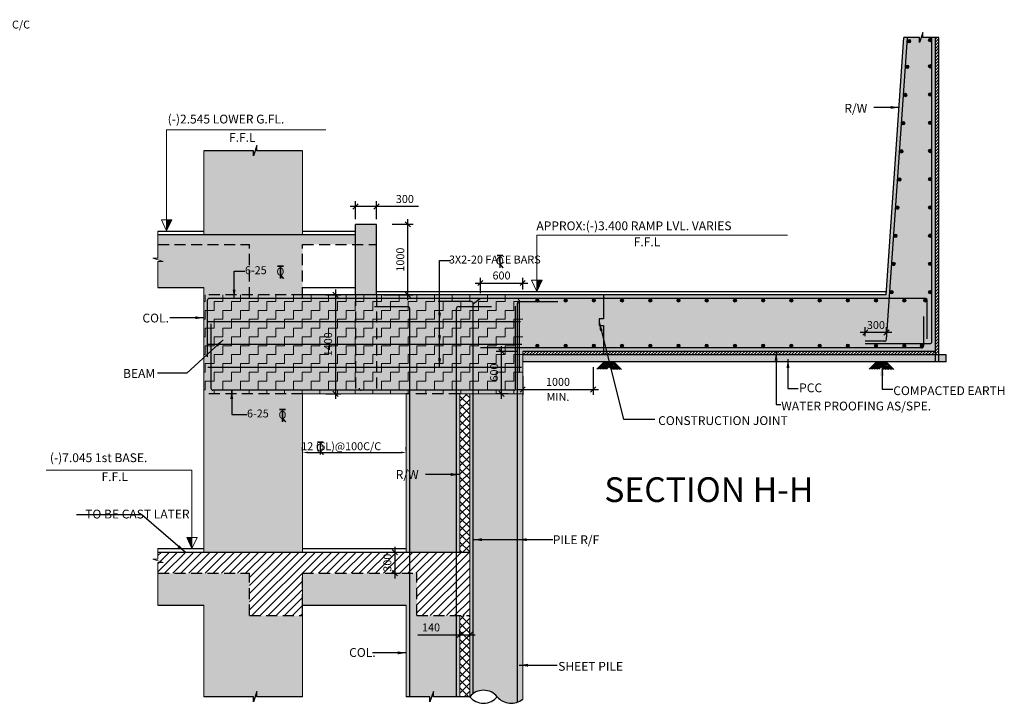
# Model space of a CAD drawing. Units: inches. Extents: x 255902 to 3500558, y -743430 to -258378.
# Drawn here: x 3394438 to 3422350, y -329268 to -309893 of the extents above; entities that cross this region are included whole.
import ezdxf

# ---------------------------------------------------------------- set-up
doc = ezdxf.new("R2010")
doc.units = ezdxf.units.IN
doc.header["$LTSCALE"] = 2500
doc.header["$MEASUREMENT"] = 0
doc.header["$PDMODE"] = 2
doc.header["$PDSIZE"] = -50
doc.linetypes.add('HIDDEN', pattern=[0.375, 0.25, -0.125])
doc.layers.get('Defpoints').update_dxf_attribs({"color": 164})
for name, color, linetype in [('BEAM', 4, 'Continuous'), ('BEAM HATCH', 252, 'Continuous'), ('COLHATCH', 33, 'Continuous'), ('FFL', 70, 'Continuous'), ('FOUNDATION', 1, 'Continuous'), ('HATCH ST', 3, 'Continuous'), ('HATCH1', 8, 'Continuous'), ('LEADER', 3, 'Continuous'), ('Reinf', 1, 'Continuous'), ('TEXT1', 1, 'Continuous')]:
    doc.layers.add(name, color=color, linetype=linetype)
for name, color, linetype, lineweight in [('DONET', 6, 'Continuous', 0), ('footing dim', 3, 'Continuous', 15), ('HACH', 6, 'Continuous', 13), ('HATCH', 254, 'Continuous', 13), ('RCC', 4, 'Continuous', 13), ('SEC-LINE', 1, 'Continuous', 15), ('text', 2, 'Continuous', 18)]:
    doc.layers.add(name, color=color, linetype=linetype, lineweight=lineweight)
doc.styles.add('200', font='romand.shx', dxfattribs={"height": 225})
doc.styles.add('LOAD', font='romand.shx', dxfattribs={"height": 325})
doc.styles.add('RD', font='romand.shx', dxfattribs={"height": 350})
doc.styles.add('RT', font='romant.shx', dxfattribs={"height": 400})
doc.styles.add('ST', font='romand.shx', dxfattribs={"height": 4})
doc.dimstyles.new('AR', dxfattribs={"dimtxt": 325, "dimasz": 175, "dimexe": 150, "dimexo": 150, "dimgap": 60, "dimtad": 1, "dimdec": 0, "dimzin": 3, "dimdsep": 46, "dimtxsty": 'LOAD', "dimcen": 0.0625, "dimdle": 150, "dimclrd": 3, "dimclre": 3, "dimclrt": 2, "dimadec": 0, "dimazin": 0, "dimtfac": 1, "dimtdec": 0, "dimtofl": 0, "dimtmove": 0, "dimatfit": 3, "dimfxl": 0, "dimtolj": 1, "dimtzin": 0, "dimarcsym": 0})
doc.dimstyles.new('GR1', dxfattribs={"dimtxt": 225, "dimasz": 150, "dimexe": 150, "dimexo": 150, "dimgap": 100, "dimtad": 1, "dimdec": 0, "dimzin": 3, "dimdsep": 46, "dimtxsty": '200', "dimblk1": 'OBLIQUE', "dimblk2": 'OBLIQUE', "dimsah": 1, "dimcen": 0.0625, "dimdle": 150, "dimclrd": 3, "dimclre": 3, "dimclrt": 2, "dimadec": 0, "dimazin": 0, "dimtfac": 1, "dimtdec": 0, "dimtmove": 1, "dimatfit": 3, "dimldrblk": 'OBLIQUE', "dimfxl": 0, "dimtolj": 1, "dimtzin": 0, "dimarcsym": 0})
pattern_1 = [(45, (-129553.37, 1100.99), (-114.904852, 114.904852), []), (135, (-129553.37, 1100.99), (-114.904852, -114.904852), [])]

# ---------------------------------------------------------------- blocks, each defined once
blk = doc.blocks.new('_OBLIQUE')
at = {"color": 0, "linetype": 'ByBlock'}
blk.add_line((-0.5, -0.5), (0.5, 0.5), dxfattribs=at)
blk = doc.blocks.new('*D179')
at = {"layer": 'Defpoints', "color": 0, "linetype": 'ByBlock', "ltscale": 0.1}
for p in [(3404932, -324983), (3404932, -325583), (3405075, -325583)]:
    blk.add_point(p, dxfattribs=at)
at = {"layer": 'footing dim', "color": 3, "linetype": 'ByBlock', "lineweight": -2, "ltscale": 0.1}
for p, q in [((3405075, -324833), (3405075, -325733)), ((3405082, -324983), (3405225, -324983)), ((3405082, -325583), (3405225, -325583))]:
    blk.add_line(p, q, dxfattribs=at)
at = {"layer": 'footing dim', "color": 3, "linetype": 'ByBlock', "lineweight": -2, "ltscale": 0.1, "xscale": 150, "yscale": 150, "zscale": 150}
for p, rotation in [((3405075, -324983), 90), ((3405075, -325583), 270)]:
    blk.add_blockref('_OBLIQUE', p, dxfattribs=dict(at, rotation=rotation))
at = {"layer": 'footing dim', "color": 2, "linetype": 'ByBlock', "ltscale": 0.1, "insert": (3404862, -325283), "char_height": 225, "attachment_point": 5, "rotation": 90, "style": '200'}
blk.add_mtext('\\A1;300', dxfattribs=at)
blk = doc.blocks.new('*D180')
at = {"layer": 'Defpoints', "color": 0, "linetype": 'ByBlock', "ltscale": 0.1}
for p in [(3404844, -315693), (3405439, -315693), (3404603, -317693)]:
    blk.add_point(p, dxfattribs=at)
at = {"layer": 'footing dim', "color": 3, "linetype": 'ByBlock', "lineweight": -2, "ltscale": 0.1}
for p, q in [((3405439, -317843), (3405439, -315543)), ((3404994, -315693), (3405589, -315693)), ((3404753, -317693), (3405589, -317693))]:
    blk.add_line(p, q, dxfattribs=at)
at = {"layer": 'footing dim', "color": 3, "linetype": 'ByBlock', "lineweight": -2, "ltscale": 0.1, "xscale": 150, "yscale": 150, "zscale": 150}
for p, rotation in [((3405439, -315693), 90), ((3405439, -317693), 270)]:
    blk.add_blockref('_OBLIQUE', p, dxfattribs=dict(at, rotation=rotation))
at = {"layer": 'footing dim', "color": 2, "linetype": 'ByBlock', "ltscale": 0.1, "insert": (3405227, -316693), "char_height": 225, "attachment_point": 5, "rotation": 90, "style": '200'}
blk.add_mtext('\\A1;1000', dxfattribs=at)
blk = doc.blocks.new('*D181')
at = {"layer": 'Defpoints', "color": 0, "linetype": 'ByBlock', "ltscale": 0.1}
for p in [(3408697, -319846), (3410697, -319593), (3410697, -320371)]:
    blk.add_point(p, dxfattribs=at)
at = {"layer": 'footing dim', "color": 3, "linetype": 'ByBlock', "lineweight": -2, "ltscale": 0.1}
for p, q in [((3410697, -319743), (3410697, -320521)), ((3408697, -319996), (3408697, -320521)), ((3408547, -320371), (3410847, -320371))]:
    blk.add_line(p, q, dxfattribs=at)
at = {"layer": 'footing dim', "color": 3, "linetype": 'ByBlock', "lineweight": -2, "ltscale": 0.1, "xscale": 150, "yscale": 150, "zscale": 150, "rotation": 180}
blk.add_blockref('_OBLIQUE', (3408697, -320371), dxfattribs=at)
at = {"layer": 'footing dim', "color": 3, "linetype": 'ByBlock', "lineweight": -2, "ltscale": 0.1, "xscale": 150, "yscale": 150, "zscale": 150}
blk.add_blockref('_OBLIQUE', (3410697, -320371), dxfattribs=at)
at = {"layer": 'footing dim', "color": 2, "linetype": 'ByBlock', "ltscale": 0.1, "char_height": 225, "attachment_point": 5, "style": '200'}
for s, insert in [('\\A1;1000', (3409697, -320158)), ('\\A1;MIN.', (3409697, -320583))]:
    blk.add_mtext(s, dxfattribs=dict(at, insert=insert))
blk = doc.blocks.new('*D182')
at = {"layer": 'Defpoints', "color": 0, "linetype": 'ByBlock', "ltscale": 0.1}
for p in [(3407197, -327331), (3406917, -327532), (3407197, -327532)]:
    blk.add_point(p, dxfattribs=at)
at = {"layer": 'footing dim', "color": 3, "linetype": 'ByBlock', "lineweight": -2, "ltscale": 0.1}
for p, q in [((3405726, -327331), (3406917, -327331)), ((3406767, -327331), (3407347, -327331)), ((3406917, -327382), (3406917, -327181)), ((3407197, -327382), (3407197, -327181))]:
    blk.add_line(p, q, dxfattribs=at)
at = {"layer": 'footing dim', "color": 3, "linetype": 'ByBlock', "lineweight": -2, "ltscale": 0.1, "xscale": 150, "yscale": 150, "zscale": 150, "rotation": 180}
blk.add_blockref('_OBLIQUE', (3406917, -327331), dxfattribs=at)
at = {"layer": 'footing dim', "color": 3, "linetype": 'ByBlock', "lineweight": -2, "ltscale": 0.1, "xscale": 150, "yscale": 150, "zscale": 150}
blk.add_blockref('_OBLIQUE', (3407197, -327331), dxfattribs=at)
at = {"layer": 'footing dim', "color": 2, "linetype": 'ByBlock', "ltscale": 0.1, "insert": (3406099, -327118), "char_height": 225, "attachment_point": 5, "style": '200'}
blk.add_mtext('\\A1;140', dxfattribs=at)
blk = doc.blocks.new('*D184')
at = {"layer": 'Defpoints', "color": 0, "linetype": 'ByBlock', "ltscale": 0.1}
for p in [(3403957, -315187), (3403957, -315693), (3404557, -315693)]:
    blk.add_point(p, dxfattribs=at)
at = {"layer": 'footing dim', "color": 3, "linetype": 'ByBlock', "lineweight": -2, "ltscale": 0.1}
for p, q in [((3403957, -315543), (3403957, -315037)), ((3404557, -315543), (3404557, -315037)), ((3404707, -315187), (3403807, -315187)), ((3405746, -315187), (3404557, -315187))]:
    blk.add_line(p, q, dxfattribs=at)
at = {"layer": 'footing dim', "color": 3, "linetype": 'ByBlock', "lineweight": -2, "ltscale": 0.1, "xscale": 150, "yscale": 150, "zscale": 150, "rotation": 180}
blk.add_blockref('_OBLIQUE', (3403957, -315187), dxfattribs=at)
at = {"layer": 'footing dim', "color": 3, "linetype": 'ByBlock', "lineweight": -2, "ltscale": 0.1, "xscale": 150, "yscale": 150, "zscale": 150}
blk.add_blockref('_OBLIQUE', (3404557, -315187), dxfattribs=at)
at = {"layer": 'footing dim', "color": 2, "linetype": 'ByBlock', "ltscale": 0.1, "insert": (3405357, -314975), "char_height": 225, "attachment_point": 5, "style": '200'}
blk.add_mtext('\\A1;300', dxfattribs=at)
blk = doc.blocks.new('*D183')
at = {"layer": 'Defpoints', "color": 0, "linetype": 'ByBlock', "ltscale": 0.1}
for p in [(3402962, -317693), (3402962, -320493), (3403393, -320493)]:
    blk.add_point(p, dxfattribs=at)
at = {"layer": 'footing dim', "color": 3, "linetype": 'ByBlock', "lineweight": -2, "ltscale": 0.1}
for p, q in [((3403393, -317543), (3403393, -320643)), ((3403112, -317693), (3403543, -317693)), ((3403112, -320493), (3403543, -320493))]:
    blk.add_line(p, q, dxfattribs=at)
at = {"layer": 'footing dim', "color": 3, "linetype": 'ByBlock', "lineweight": -2, "ltscale": 0.1, "xscale": 150, "yscale": 150, "zscale": 150}
for p, rotation in [((3403393, -317693), 90), ((3403393, -320493), 270)]:
    blk.add_blockref('_OBLIQUE', p, dxfattribs=dict(at, rotation=rotation))
at = {"layer": 'footing dim', "color": 2, "linetype": 'ByBlock', "ltscale": 0.1, "insert": (3403181, -319093), "char_height": 225, "attachment_point": 5, "rotation": 90, "style": '200'}
blk.add_mtext('\\A1;1400', dxfattribs=at)
blk = doc.blocks.new('*D185')
at = {"layer": 'Defpoints', "color": 0, "linetype": 'ByBlock', "ltscale": 0.1}
for p in [(3408099, -319293), (3408697, -319293), (3408436, -320493)]:
    blk.add_point(p, dxfattribs=at)
at = {"layer": 'footing dim', "color": 3, "linetype": 'ByBlock', "lineweight": -2, "ltscale": 0.1}
for p, q in [((3408547, -319293), (3407949, -319293)), ((3408099, -320643), (3408099, -319143)), ((3408286, -320493), (3407949, -320493))]:
    blk.add_line(p, q, dxfattribs=at)
at = {"layer": 'footing dim', "color": 3, "linetype": 'ByBlock', "lineweight": -2, "ltscale": 0.1, "xscale": 150, "yscale": 150, "zscale": 150}
for p, rotation in [((3408099, -319293), 90), ((3408099, -320493), 270)]:
    blk.add_blockref('_OBLIQUE', p, dxfattribs=dict(at, rotation=rotation))
at = {"layer": 'footing dim', "color": 2, "linetype": 'ByBlock', "ltscale": 0.1, "insert": (3407886, -319893), "char_height": 225, "attachment_point": 5, "rotation": 90, "style": '200'}
blk.add_mtext('\\A1;600', dxfattribs=at)
blk = doc.blocks.new('*D217')
at = {"layer": 'Defpoints', "color": 0, "linetype": 'ByBlock', "ltscale": 0.1}
for p in [(3408697, -317356), (3407497, -317793), (3408697, -317693)]:
    blk.add_point(p, dxfattribs=at)
at = {"layer": 'footing dim', "color": 3, "linetype": 'ByBlock', "lineweight": -2, "ltscale": 0.1}
for p, q in [((3407497, -317643), (3407497, -317206)), ((3408697, -317543), (3408697, -317206)), ((3407347, -317356), (3408847, -317356))]:
    blk.add_line(p, q, dxfattribs=at)
at = {"layer": 'footing dim', "color": 3, "linetype": 'ByBlock', "lineweight": -2, "ltscale": 0.1, "xscale": 150, "yscale": 150, "zscale": 150, "rotation": 180}
blk.add_blockref('_OBLIQUE', (3407497, -317356), dxfattribs=at)
at = {"layer": 'footing dim', "color": 3, "linetype": 'ByBlock', "lineweight": -2, "ltscale": 0.1, "xscale": 150, "yscale": 150, "zscale": 150}
blk.add_blockref('_OBLIQUE', (3408697, -317356), dxfattribs=at)
at = {"layer": 'footing dim', "color": 2, "linetype": 'ByBlock', "ltscale": 0.1, "insert": (3408097, -317143), "char_height": 225, "attachment_point": 5, "style": '200'}
blk.add_mtext('\\A1;600', dxfattribs=at)
blk = doc.blocks.new('M')
h = blk.add_hatch(color=256)
edge = h.paths.add_edge_path()
edge.add_ellipse((0, -33), major_axis=(-33, 0.1), ratio=1, start_angle=180.25, end_angle=360.25)
edge.add_ellipse((0, -33), major_axis=(-33, 0.1), ratio=1, start_angle=0.25, end_angle=180.25)
at = {"color": 1, "ltscale": 1500}
blk.add_ellipse((0, -33), major_axis=(-33, 0.1), ratio=1, start_param=3.145228, end_param=9.428413, dxfattribs=at)
blk = doc.blocks.new('*D223')
at = {"layer": 'Defpoints', "color": 0, "linetype": 'ByBlock', "ltscale": 0.1}
for p in [(3418410, -318759), (3418410, -319008), (3419010, -318953)]:
    blk.add_point(p, dxfattribs=at)
at = {"layer": 'footing dim', "color": 3, "linetype": 'ByBlock', "lineweight": -2, "ltscale": 0.1}
for p, q in [((3418410, -318858), (3418410, -318609)), ((3419010, -318803), (3419010, -318609)), ((3419160, -318759), (3418260, -318759))]:
    blk.add_line(p, q, dxfattribs=at)
at = {"layer": 'footing dim', "color": 3, "linetype": 'ByBlock', "lineweight": -2, "ltscale": 0.1, "xscale": 150, "yscale": 150, "zscale": 150, "rotation": 180}
blk.add_blockref('_OBLIQUE', (3418410, -318759), dxfattribs=at)
at = {"layer": 'footing dim', "color": 3, "linetype": 'ByBlock', "lineweight": -2, "ltscale": 0.1, "xscale": 150, "yscale": 150, "zscale": 150}
blk.add_blockref('_OBLIQUE', (3419010, -318759), dxfattribs=at)
at = {"layer": 'footing dim', "color": 2, "linetype": 'ByBlock', "ltscale": 0.1, "insert": (3418710, -318546), "char_height": 225, "attachment_point": 5, "style": '200'}
blk.add_mtext('\\A1;300', dxfattribs=at)
blk = doc.blocks.new('T')
at = {"layer": 'TEXT1', "color": 4}
for p, q in [((-69, 193), (117, 193)), ((-69, 185), (15, 185)), ((15, 185), (15, -200)), ((23, 185), (23, -200)), ((23, 185), (117, 185)), ((17, -92), (114, -200)), ((23, -86), (125, -200))]:
    blk.add_line(p, q, dxfattribs=at)
at = {"layer": 'TEXT1', "color": 4, "style": 'ST'}
blk.add_text('O', height=243, dxfattribs=at).set_placement((-101, -103))
blk = doc.blocks.new('*D407')
at = {"layer": 'Defpoints', "color": 0, "linetype": 'ByBlock', "ltscale": 0.1}
for p in [(3402457, -322250), (3405397, -322160), (3405397, -322250)]:
    blk.add_point(p, dxfattribs=at)
at = {"layer": 'footing dim', "color": 3, "linetype": 'ByBlock', "lineweight": -2, "ltscale": 0.1}
for p, q in [((3402457, -322100), (3402457, -322010)), ((3405397, -322100), (3405397, -322010)), ((3402607, -322160), (3405247, -322160))]:
    blk.add_line(p, q, dxfattribs=at)
at = {"layer": 'footing dim', "color": 3, "linetype": 'ByBlock', "ltscale": 0.1}
for points in [[(3402607, -322135), (3402607, -322185), (3402457, -322160)], [(3405247, -322135), (3405247, -322185), (3405397, -322160)]]:
    blk.add_solid(points, dxfattribs=at)
at = {"layer": 'footing dim', "color": 2, "linetype": 'ByBlock', "ltscale": 0.1, "insert": (3403927, -321947), "char_height": 225, "attachment_point": 5, "style": '200'}
blk.add_mtext('\\A1;  ', dxfattribs=at)

msp = doc.modelspace()

# ---------------------------------------------------------------- hatches: boundary and pattern name
at = {"layer": 'BEAM HATCH', "linetype": 'Continuous', "ltscale": 0.1}
msp.add_hatch(color=256, dxfattribs=at).paths.add_polyline_path([(3420397.1, -319293.4), (3420397.1, -310400.1), (3420041.2, -310400.1), (3420041.2, -310254.9), (3419944, -310543.6), (3419944, -310400.1), (3419505, -310400.1), (3418997.1, -317693.4), (3410986.9, -317693.4), (3410986.9, -318372.4), (3410865.8, -318372.4), (3410865.8, -318561), (3410986.9, -318561), (3410986.9, -319293.4)])
h = msp.add_hatch(color=256, dxfattribs=at)
h.paths.add_polyline_path([(3404557.2, -317693.4), (3404557.2, -320493.4), (3405396.9, -320493.4), (3406916.8, -320493.4), (3408696.8, -320493.4), (3408696.8, -319293.4), (3410986.9, -319293.4), (3410986.9, -318561), (3410865.8, -318561), (3410865.8, -318372.4), (3410986.9, -318372.4), (3410986.9, -317693.4)])
h.paths.add_polyline_path([(3403957.2, -317693.4), (3402457.1, -317693.4), (3402457.1, -317783.4), (3400957.1, -317783.4), (3400957.1, -317693.4), (3399657.1, -317693.4), (3399657.1, -320493.4), (3402457.1, -320493.4), (3403957.2, -320493.4)])
h.paths.add_polyline_path([(3403957.2, -320493.4), (3404557.2, -320493.4), (3404557.2, -317693.4), (3403957.2, -317693.4)])
h.paths.add_polyline_path([(3400957.1, -317693.4), (3402457.1, -317693.4), (3402457.1, -317483.4), (3402457.1, -317483.4), (3402457.1, -316263.4), (3403957.2, -316263.4), (3403957.2, -315983.4), (3398358.4, -315983.4), (3398358.4, -316263.4), (3400957.1, -316263.4)])
h.paths.add_polyline_path([(3399657.1, -317693.4), (3400957.1, -317693.4), (3400957.1, -316263.4), (3398358.4, -316263.4), (3398358.4, -316648.5), (3398214.9, -316648.5), (3398503.6, -316745.7), (3398358.4, -316745.7), (3398358.4, -317483.4), (3399657.1, -317483.4)])
h.paths.add_polyline_path([(3403957.2, -315693.4), (3403957.2, -316263.4), (3404557.2, -316263.4), (3404557.2, -315693.4)])
h.paths.add_polyline_path([(3404557.2, -316263.4), (3403957.2, -316263.4), (3403957.2, -317693.4), (3404557.2, -317693.4)])
h.paths.add_polyline_path([(3402457.1, -315983.4), (3402457.1, -313606.6), (3401164.2, -313606.6), (3401164.2, -313461.4), (3401067, -313750.1), (3401067, -313606.6), (3399657.1, -313606.6), (3399657.1, -315983.4)])
h.paths.add_polyline_path([(3399657.1, -324983.4), (3402457.1, -324983.4), (3402457.1, -320493.4), (3399657.1, -320493.4)])
h.paths.add_polyline_path([(3405397, -324983.4), (3406916.9, -324983.4), (3406916.8, -320493.4), (3406916.8, -320493.4), (3405396.9, -320493.4)])
h.paths.add_polyline_path([(3408696.8, -320493.4), (3407196.8, -320493.4), (3407196.9, -329083.5, 0.0001068), (3407197, -329083.6, -0.4730655), (3407978.2, -329083.6, 0.4200825), (3408696.9, -329147.3)])
h.paths.add_polyline_path([(3405697, -326783.4), (3405697, -325583.4), (3402457.1, -325583.4), (3402457.1, -326483.4), (3405397, -326483.4), (3405397, -329083.6), (3406069.4, -329083.6), (3406069.4, -329227.2), (3406166.5, -328938.4), (3406166.5, -329083.6), (3406916.9, -329083.6), (3406916.9, -326783.4)])
h.paths.add_polyline_path([(3400957.1, -326783.4), (3400957.1, -325583.4), (3398358.4, -325583.4), (3398358.4, -326483.4), (3399657.1, -326483.4), (3399657.1, -329083.7), (3401067, -329083.7), (3401067, -329227.2), (3401164.2, -328938.5), (3401164.2, -329083.7), (3402457.1, -329083.7), (3402457.1, -326783.4)])
h = msp.add_hatch(color=256, dxfattribs=at)
h.paths.add_polyline_path([(3402175.7, -317693.4), (3400957.1, -317693.4), (3400957.1, -317783.4), (3402175.7, -317783.4)])
h.paths.add_polyline_path([(3402457.1, -317693.4), (3402457.1, -317693.4), (3402175.7, -317693.4), (3402175.7, -317783.4), (3402457.1, -317783.4)])
at = {"layer": 'COLHATCH'}
h = msp.add_hatch(dxfattribs=at)
h.set_pattern_fill('AR-CONC', color=6, scale=50, style=0)
h.set_pattern_definition([(50, (-204618.76, -26305.86), (358.630091, -31.376067), [37.5, -412.5]), (355, (-204618.76, -26305.86), (-69.375667, 376.096067), [30, -330]), (100.4514, (-204588.87, -26308.47), (289.25469, 344.71977), [31.870095, -350.571056]), (46.1842, (-204618.76, -26205.86), (533.620524, -82.759507), [56.25, -618.75]), (96.6356, (-204574.3, -26212.75), (467.33135, 487.058935), [47.80514, -525.8565]), (351.1842, (-204618.76, -26205.86), (467.33097, 487.0593), [45, -495]), (21, (-204568.76, -26230.86), (298.453526, -201.309445), [37.5, -412.5]), (326, (-204568.76, -26230.86), (121.657666, 362.575023), [30, -330]), (71.4514, (-204543.9, -26247.63), (420.111314, 161.26525), [31.870095, -350.571056]), (37.5, (-204618.76, -26305.86), (6.0799277, 166.446927), [0, -326, 0, -335, 0, -331.25]), (7.5, (-204618.76, -26305.86), (131.534769, 197.205856), [0, -191, 0, -318.5, 0, -126.25]), (327.5, (-204730.26, -26305.86), (266.911218, -11.277436), [0, -125, 0, -390, 0, -517.5]), (317.5, (-204780.26, -26305.86), (291.593085, 50.052491), [0, -162.5, 0, -259, 0, -367.5])])
h.paths.add_polyline_path([(3420697.1, -319593.4), (3420697.1, -319393.4), (3408696.8, -319393.4), (3408696.8, -319593.4)])
at = {"layer": 'FOUNDATION', "ltscale": 0.3}
for points in [[(3398604.1, -315563.2), (3398604.1, -315877.3), (3398754.2, -315563.2)], [(3409094.8, -317279.3), (3409094.8, -317593.4), (3409245, -317279.3)], [(3399321.9, -324569.3), (3399321.9, -324883.4), (3399171.8, -324569.3)]]:
    msp.add_hatch(color=3, dxfattribs=at).paths.add_polyline_path(points)
at = {"layer": 'HACH'}
h = msp.add_hatch(dxfattribs=at)
h.set_pattern_fill('ANSI31', color=256, scale=500, style=0)
h.set_pattern_definition([(45, (-204618.76, -26305.855), (-44.1941738, 44.1941738), [])])
h.paths.add_polyline_path([(3420497.1, -310400.1), (3420397.1, -310400.1), (3420397.1, -319293.4), (3408696.8, -319293.4), (3408696.8, -319393.4), (3420497.1, -319393.4)])
at = {"layer": 'HACH', "linetype": 'Continuous', "ltscale": 0.1}
h = msp.add_hatch(dxfattribs=at)
h.set_pattern_fill('ANSI37', color=256, scale=1300, style=0)
h.set_pattern_definition(pattern_1)
h.paths.add_polyline_path([(3407196.8, -320493.4), (3406916.8, -320493.4), (3406916.9, -324983.4), (3407196.8, -324983.4)])
h = msp.add_hatch(dxfattribs=at)
h.set_pattern_fill('ANSI37', color=256, scale=1300, style=0)
h.set_pattern_definition(pattern_1)
h.paths.add_polyline_path([(3406916.9, -329083.6), (3407196.9, -329083.6), (3407196.9, -326783.4), (3406916.9, -326783.4)])
at = {"layer": 'HATCH', "linetype": 'Continuous', "ltscale": 0.1}
h = msp.add_hatch(dxfattribs=at)
h.set_pattern_fill('ZIGZAG', color=256, scale=2000, style=0)
h.set_pattern_definition([(0, (-129553.37, -15883.86), (250, 250), [250, -250]), (90, (-129303.37, -15883.86), (-250, 250), [250, -250])])
h.paths.add_polyline_path([(3407196.8, -317693.4), (3404557.2, -317693.4), (3402457.1, -317693.4), (3399657.1, -317693.4), (3399657.1, -320493.4), (3402457.1, -320493.4), (3405396.9, -320493.4), (3406916.8, -320493.4), (3407196.8, -320493.4)])
h.paths.add_polyline_path([(3408696.8, -319293.4), (3408696.8, -317693.4), (3407196.8, -317693.4), (3407196.8, -320493.4), (3408696.8, -320493.4)])
h.paths.add_polyline_path([(3402855.7, -319772.6), (3402855.7, -318414.3), (3403380.7, -318414.3), (3403380.7, -319772.6)], flags=24)
h.paths.add_polyline_path([(3406042.6, -320422.6), (3406042.6, -319364.3), (3406567.6, -319364.3), (3406567.6, -320422.6)], flags=24)
at = {"layer": 'HATCH ST', "linetype": 'Continuous', "ltscale": 0.1}
h = msp.add_hatch(dxfattribs=at)
h.set_pattern_fill('ANSI31', color=256, scale=1300, style=0)
h.set_pattern_definition([(45, (-209328.49, 1114.15), (-114.904852, 114.904852), [])])
h.paths.add_polyline_path([(3402457.1, -325583.4), (3405697, -325583.4), (3405697, -326783.4), (3407196.9, -326783.4), (3407196.8, -324983.4), (3398358.4, -324983.4), (3398358.4, -325179.1), (3398214.9, -325179.1), (3398503.6, -325276.3), (3398358.4, -325276.3), (3398358.4, -325583.4), (3400957.1, -325583.4), (3400957.1, -326783.4), (3402457.1, -326783.4)])

# ---------------------------------------------------------------- linework, layer by layer
at = {"layer": 'BEAM'}
for p, q in [((3418997.1, -317693.4), (3419505, -310400.1)), ((3420397.1, -319579.4), (3420397.1, -310400.1)), ((3420497.1, -319579.4), (3420497.1, -310400.1)), ((3404557.2, -315693.4), (3403957.2, -315693.4)), ((3403957.2, -317693.4), (3403957.2, -315693.4)), ((3404557.2, -317693.4), (3404557.2, -315693.4)), ((3398358.4, -315983.4), (3403957.2, -315983.4)), ((3398358.4, -317483.4), (3399657.1, -317483.4)), ((3402457.1, -317483.4), (3403957.2, -317483.4)), ((3404557.2, -317693.4), (3402457.1, -317693.4)), ((3418997.1, -317693.4), (3404557.2, -317693.4)), ((3420397.1, -319293.4), (3408696.8, -319293.4)), ((3420697.1, -319393.4), (3408696.8, -319393.4)), ((3420697.1, -319593.4), (3420697.1, -319393.4)), ((3420697.1, -319593.4), (3408696.8, -319593.4)), ((3398358.4, -324983.4), (3407196.8, -324983.4)), ((3398358.4, -326483.4), (3399657.1, -326483.4)), ((3402457.1, -326483.4), (3405397, -326483.4)), ((3402457.1, -326783.4), (3402457.1, -326483.4))]:
    msp.add_line(p, q, dxfattribs=at)
at = {"layer": 'BEAM', "linetype": 'HIDDEN', "ltscale": 0.5}
for p, q in [((3403957.2, -317693.4), (3403957.2, -320493.4)), ((3404557.2, -317693.4), (3404557.2, -320493.4)), ((3398358.4, -325583.4), (3400957.1, -325583.4)), ((3400957.1, -326783.4), (3400957.1, -325583.4)), ((3402457, -325583.4), (3405697, -325583.4)), ((3402457.1, -326483.4), (3402457.1, -325583.4)), ((3405697, -326783.4), (3405697, -325583.4)), ((3400957.1, -326783.4), (3402457.1, -326783.4)), ((3405697, -326783.4), (3407197, -326783.4))]:
    msp.add_line(p, q, dxfattribs=at)
at = {"layer": 'BEAM', "elevation": 0}
for points in [[(3420497.1, -310400.1), (3420041.2, -310400.1), (3420041.2, -310254.9), (3419944, -310543.6), (3419944, -310400.1), (3419505, -310400.1)], [(3402457.1, -313606.6), (3401164.2, -313606.6), (3401164.2, -313461.4), (3401067, -313750.1), (3401067, -313606.6), (3399657.1, -313606.6)], [(3402457.1, -329083.7), (3401164.2, -329083.7), (3401164.2, -328938.5), (3401067, -329227.2), (3401067, -329083.7), (3399657.1, -329083.7)], [(3407196.9, -329083.6), (3406166.5, -329083.6), (3406166.5, -328938.4), (3406069.4, -329227.2), (3406069.4, -329083.6), (3405397, -329083.6)]]:
    msp.add_lwpolyline(points, dxfattribs=at)
at = {"layer": 'BEAM'}
msp.add_lwpolyline([(3410986.9, -317693.4), (3410986.9, -318372.4), (3410865.8, -318372.4), (3410865.8, -318561), (3410986.9, -318561), (3410986.9, -319393.4)], dxfattribs=at)
at = {"layer": 'BEAM', "color": 4, "linetype": 'Continuous'}
for centre, start, end in [((3407587.6, -329404.1), 39.36597, 140.63402), ((3407587.6, -328763.2), 219.36597, 320.63402), ((3408368.7, -328763.2), 219.36516, 310.53235)]:
    msp.add_arc(centre, 505.2, start, end, dxfattribs=at)
at = {"layer": 'FFL'}
for p, q in [((3398358.4, -315883.4), (3399657.1, -315883.4)), ((3402457.1, -315883.4), (3403957.2, -315883.4)), ((3404557.2, -317593.4), (3419004, -317593.4)), ((3398358.4, -324883.4), (3399657.1, -324883.4)), ((3402457.1, -324883.4), (3405396.9, -324883.4))]:
    msp.add_line(p, q, dxfattribs=at)
at = {"layer": 'HACH', "elevation": 0}
for points in [[(3410802.9, -319801.8), (3411011.3, -319593.4), (3411224, -319806.1)], [(3410848.3, -319801.8), (3411056.7, -319593.4), (3411269.3, -319806.1)], [(3410893.7, -319801.8), (3411102.1, -319593.4), (3411314.7, -319806.1)], [(3410939.1, -319801.8), (3411147.5, -319593.4), (3411360.1, -319806.1)], [(3410984.5, -319801.8), (3411192.8, -319593.4), (3411405.5, -319806.1)], [(3411029.9, -319801.8), (3411238.2, -319593.4), (3411450.9, -319806.1)], [(3411075.3, -319801.8), (3411283.6, -319593.4), (3411496.3, -319806.1)], [(3418523.2, -319801.8), (3418731.5, -319593.4), (3418944.2, -319806.1)], [(3418568.5, -319801.8), (3418776.9, -319593.4), (3418989.6, -319806.1)], [(3418613.9, -319801.8), (3418822.3, -319593.4), (3419035, -319806.1)], [(3418659.3, -319801.8), (3418867.7, -319593.4), (3419080.3, -319806.1)], [(3418704.7, -319801.8), (3418913.1, -319593.4), (3419125.7, -319806.1)], [(3418750.1, -319801.8), (3418958.5, -319593.4), (3419171.1, -319806.1)], [(3418795.5, -319801.8), (3419003.8, -319593.4), (3419216.5, -319806.1)]]:
    msp.add_lwpolyline(points, dxfattribs=at)
at = {"layer": 'HATCH1', "linetype": 'HIDDEN', "ltscale": 0.5}
for p, q in [((3398358.4, -316263.4), (3400957.1, -316263.4)), ((3400957.1, -317783.4), (3400957.1, -316263.4)), ((3402457.1, -317783.4), (3402457.1, -316263.4)), ((3402457.1, -316263.4), (3404557.2, -316263.4)), ((3402457.1, -317693.4), (3399657.1, -317693.4)), ((3400957.1, -317783.4), (3402457.1, -317783.4)), ((3402457.1, -320493.4), (3399657.1, -320493.4)), ((3406916.8, -320493.4), (3405396.9, -320493.4))]:
    msp.add_line(p, q, dxfattribs=at)
at = {"layer": 'RCC', "ltscale": 0.5}
for p, q in [((3399657.1, -313606.6), (3399657.1, -315983.4)), ((3402457.1, -313606.6), (3402457.1, -315983.4)), ((3399657.1, -317483.4), (3399657.1, -324983.4)), ((3402457.1, -317483.4), (3402457.1, -317693.4)), ((3408696.9, -329147.3), (3408696.8, -319293.4)), ((3405396.9, -320493.4), (3402457.1, -320493.4)), ((3402457.1, -320493.4), (3402457.1, -324983.4)), ((3405397, -324983.4), (3405396.9, -320493.4)), ((3408696.8, -320493.4), (3406916.8, -320493.4)), ((3406916.9, -324983.4), (3406916.8, -320493.4)), ((3407196.9, -329083.6), (3407196.8, -320493.4)), ((3402457.1, -325583.4), (3402457.1, -329083.7)), ((3399657.1, -326483.4), (3399657.1, -329083.7)), ((3405397, -329083.6), (3405397, -326483.4)), ((3406916.9, -329083.6), (3406916.9, -326783.4))]:
    msp.add_line(p, q, dxfattribs=at)
msp.add_lwpolyline([(3398358.4, -317483.4), (3398358.4, -316745.7), (3398503.6, -316745.7), (3398214.9, -316648.5), (3398358.4, -316648.5), (3398358.4, -315883.4)], dxfattribs=at)
at = {"layer": 'RCC', "ltscale": 0.5, "elevation": 0}
msp.add_lwpolyline([(3398358.4, -326483.4), (3398358.4, -325276.3), (3398503.6, -325276.3), (3398214.9, -325179.1), (3398358.4, -325179.1), (3398358.4, -324883.4)], dxfattribs=at)
at = {"layer": 'Reinf', "ltscale": 8}
for p, q in [((3419009.7, -318952.6), (3419604.7, -310407)), ((3420297.1, -319017.1), (3420297.1, -310400.1)), ((3399757.1, -317853.4), (3399757.1, -319450.7)), ((3420106.6, -317793.4), (3399817.1, -317793.4)), ((3407236.8, -317882.4), (3406296.8, -317882.4)), ((3408596.8, -317853.4), (3408596.8, -319901.5)), ((3408608.7, -317882.4, 0), (3409696.8, -317882.4, 0)), ((3420166.6, -318941.6), (3420166.6, -317853.4)), ((3405497, -329083.6), (3405497, -318082.1)), ((3406817, -329083.6), (3406816.8, -318082.1)), ((3407296.9, -328990.9), (3407296.8, -317942.4)), ((3408496.8, -320333.4, 0), (3408496.8, -318011.9, 0)), ((3408548.9, -329235.2), (3408548.7, -317938.7)), ((3399774.5, -318443.4), (3408637.5, -318443.4)), ((3420066.6, -319133.4), (3420066.6, -318301.6)), ((3399857.1, -318512.1), (3399857.1, -320333.4)), ((3418949.8, -319008.4), (3418409.7, -319008.4)), ((3399774.5, -319093.4), (3408672.8, -319093.4)), ((3420006.6, -319193.4), (3407496.8, -319193.4)), ((3420237.1, -319077.1), (3418409.7, -319077.1)), ((3399774.5, -319743.4), (3408663, -319743.4)), ((3408436.8, -320393.4), (3399917.1, -320393.4))]:
    msp.add_line(p, q, dxfattribs=at)
at = {"layer": 'Reinf', "linetype": 'Continuous', "ltscale": 0.1}
for p, q in [((3407496.8, -317793.4), (3407306.4, -317947.3)), ((3404497, -318022.1), (3405437, -318022.1)), ((3406876.8, -318022.1), (3407816.8, -318022.1))]:
    msp.add_line(p, q, dxfattribs=at)
at = {"layer": 'Reinf', "ltscale": 8}
for centre, start, end in [((3399817.1, -317853.4, 0), 90, 180), ((3407236.8, -317942.4, 0), 0.00065, 90), ((3408536.8, -317853.4, 0), 359.99915, 90), ((3408608.7, -317942.4), 90, 179.99935), ((3420106.6, -317853.4, 0), 0, 90), ((3418949.8, -318948.4, 0), 270, 356.01695), ((3420237.1, -319017.1, 0), 270, 0), ((3420006.6, -319133.4, 0), 270, 0), ((3404117.2, -320333.4, 0), 180, 269.99972), ((3408436.8, -320333.4), 270, 0.00062)]:
    msp.add_arc(centre, 60, start, end, dxfattribs=at)
at = {"layer": 'Reinf', "linetype": 'Continuous', "ltscale": 8}
msp.add_arc((3405437, -318082.1, 0), 60, 0.00034, 90, dxfattribs=at)
at = {"layer": 'Reinf', "linetype": 'Continuous', "ltscale": 0.1}
msp.add_arc((3406876.8, -318082.1, 0), 60, 90, 180.00065, dxfattribs=at)
at = {"layer": 'Reinf', "linetype": 'Continuous', "ltscale": 0.5}
msp.add_arc((3399917.1, -320333.4), 60, 180, 270, dxfattribs=at)
at = {"layer": 'SEC-LINE', "linetype": 'Continuous', "ltscale": 0.1}
for points in [[(3403115.8, -313011.7), (3398604.1, -313011.7), (3398604.1, -315563.2), (3398454, -315563.2), (3398604.1, -315877.3), (3398754.2, -315563.2), (3398604.1, -315563.2), (3398604.1, -315877.3)], [(3416205.1, -316002.7), (3409094.8, -316002.7), (3409094.8, -317279.3), (3408944.7, -317279.3), (3409094.8, -317593.4), (3409245, -317279.3), (3409094.8, -317279.3), (3409094.8, -317593.4)], [(3395189.4, -322661.4), (3399321.9, -322661.4), (3399321.9, -324569.3), (3399472, -324569.3), (3399321.9, -324883.4), (3399171.8, -324569.3), (3399321.9, -324569.3), (3399321.9, -324883.4)]]:
    msp.add_lwpolyline(points, dxfattribs=at)

# ---------------------------------------------------------------- block references
at = {"layer": 'DONET', "xscale": 1.515151515603065, "yscale": 1.51515151374042, "zscale": 1.515151513501181, "rotation": 180}
for p in [(3419650.7, -310551), (3420243.6, -310519.2), (3419600, -311279.9), (3420243.6, -311264.4), (3419544.4, -312077.9), (3420243.6, -312064.4), (3419488.9, -312876), (3420243.6, -312864.4), (3419433.3, -313674.1), (3420243.6, -313664.4), (3419377.7, -314472.1), (3420243.6, -314464.4), (3419322.2, -315270.2), (3420243.6, -315264.4), (3419266.6, -316068.3), (3420243.6, -316064.4), (3419211, -316866.3), (3420243.6, -316864.4), (3419155.4, -317664.4), (3420243.6, -317664.4), (3409114.4, -317898.1), (3409914.4, -317898.1), (3410714.4, -317898.1), (3411514.4, -317898.1), (3412314.4, -317898.1), (3413114.4, -317898.1), (3413914.4, -317898.1), (3414714.4, -317898.1), (3415514.4, -317898.1), (3416314.4, -317898.1), (3417114.4, -317898.1), (3417914.4, -317898.1), (3418714.4, -317898.1), (3419514.4, -317898.1), (3420106.2, -317898.1)]:
    msp.add_blockref('M', p, dxfattribs=at)
at = {"layer": 'DONET', "xscale": -1.515151515603065, "yscale": 1.51515151374042, "zscale": 1.515151513501181}
for p in [(3409114.4, -319087.5), (3409914.4, -319087.5), (3410714.4, -319087.5), (3411514.4, -319087.5), (3412314.4, -319087.5), (3413114.4, -319087.5), (3413914.4, -319087.5), (3414714.4, -319087.5), (3415514.4, -319087.5), (3416314.4, -319087.5), (3417114.4, -319087.5), (3417914.4, -319087.5), (3418714.4, -319087.5), (3419514.4, -319087.5), (3420013.1, -319087.5)]:
    msp.add_blockref('M', p, dxfattribs=at)
at = {"layer": 'text', "color": 4, "xscale": 0.9097920004278421, "yscale": 0.9097919999621809, "zscale": 0.9097919999985606}
for p in [(3408032.4, -316741.7), (3401808.1, -317049.4, -1669.5), (3401867.4, -321110.2, -1669.5), (3402938.8, -322036)]:
    msp.add_blockref('T', p, dxfattribs=at)

# ---------------------------------------------------------------- texts
at = {"layer": 'text', "color": 2, "linetype": 'ByBlock', "style": 'RD'}
for s, height, p in [('12 (4L)@100C/C', 225, (3392464.9, -310144.1, -2001.3)), ('R/W', 250, (3417815.7, -312528.8)), ('(-)2.545 LOWER G.FL.', 250, (3398633.5, -312834.7, 0)), ('F.F.L', 250, (3400371.5, -313354.8, 0)), ('APPROX:(-)3.400 RAMP LVL. VARIES', 250, (3409085.9, -315860.3, 0)), ('F.F.L', 250, (3411845.2, -316314.6, 0)), ('3X2-20 FACE BARS', 225, (3406607, -316803.3, -2001.3)), ('6-25', 225, (3400822.6, -317105.7, -2001.3)), ('COL.', 250, (3397917.2, -318474.3)), ('BEAM', 250, (3397369.6, -320044.3)), ('PCC', 250, (3416534.3, -320452, -1109.4)), ('COMPACTED EARTH', 250, (3419201.9, -320532.6, 543.8)), ('WATER PROOFING AS/SPE.', 250, (3416026.8, -320967.9, 543.8)), ('6-25', 225, (3400881.9, -321166.5, -2001.3)), ('CONSTRUCTION JOINT', 250, (3412537.6, -321381)), ('12 (6L)@100C/C', 225, (3402418.6, -322094.9, -2001.3)), ('(-)7.045 1st BASE.', 250, (3395294.7, -322432.8, 0)), ('R/W', 250, (3405098.1, -322908.8)), ('F.F.L', 250, (3396758.3, -322969.5, 0)), ('TO BE CAST LATER', 250, (3396296.1, -324030.1)), ('PILE R/F', 250, (3409550.3, -324757.4)), ('COL.', 250, (3403778.3, -327953.4)), ('SHEET PILE', 250, (3409704.5, -328345.3))]:
    msp.add_text(s, height=height, dxfattribs=at).set_placement(p)
at = {"layer": 'text', "color": 1, "style": 'RT'}
msp.add_text('%%USECTION H-H', height=700, dxfattribs=at).set_placement((3411011.2, -323562.2, -543.8))

# ---------------------------------------------------------------- dimensions: what is measured, and where the dimension line sits
at = {"layer": 'footing dim', "linetype": 'ByBlock', "ltscale": 0.1}
for base, p1, p2, text, picture, middle in [((3403957.2, -315187.4), (3404557.2, -315693.4), (3403957.2, -315693.4), '300', '*D184', (3405357.2, -315187.4)), ((3418409.7, -318758.5), (3419009.7, -318952.6), (3418409.7, -319008.4), '300', '*D223', (3418709.7, -318758.5)), ((3407196.9, -327330.8), (3406916.9, -327532.3), (3407196.9, -327532.3), '140', '*D182', (3406099, -327330.8))]:
    dim = msp.add_linear_dim(base=base, p1=p1, p2=p2, text=text, dimstyle='GR1', dxfattribs=at)
    dim.commit()
    dim.dimension.update_dxf_attribs({"geometry": picture, "text_midpoint": middle, "dimtype": 160})
for base, p1, p2, text, picture, middle in [((3405439, -315693.4), (3404603.4, -317693.4), (3404843.8, -315693.4), '1000', '*D180', (3405226.5, -316693.4)), ((3403393.2, -320493.4), (3402962.2, -317693.4), (3402962.2, -320493.4), '1400', '*D183', (3403180.7, -319093.4)), ((3408098.8, -319293.4), (3408435.5, -320493.4), (3408696.8, -319293.4), '600', '*D185', (3407886.3, -319893.4))]:
    dim = msp.add_linear_dim(base=base, p1=p1, p2=p2, angle=90, text=text, dimstyle='GR1', dxfattribs=at)
    dim.commit()
    dim.dimension.update_dxf_attribs({"geometry": picture, "text_midpoint": middle})
for base, p1, p2, text, picture, middle in [((3408696.8, -317355.9), (3407496.8, -317793.4), (3408696.8, -317693.4), '600', '*D217', (3408096.8, -317143.4)), ((3410696.8, -320370.5), (3408696.8, -319846.4), (3410696.8, -319593.4), '1000\\XMIN.', '*D181', (3409696.8, -320370.5)), ((3405397, -322159.9), (3402457.1, -322249.9), (3405397, -322249.9), '  ', '*D407', (3403927, -321947.4))]:
    dim = msp.add_linear_dim(base=base, p1=p1, p2=p2, text=text, dimstyle='GR1', dxfattribs=at)
    dim.commit()
    dim.dimension.update_dxf_attribs({"geometry": picture, "text_midpoint": middle})
dim = msp.add_linear_dim(base=(3405074.7, -325583.4), p1=(3404931.6, -324983.4), p2=(3404931.6, -325583.4), angle=90, text='300', dimstyle='GR1', dxfattribs=at)
dim.commit()
dim.dimension.update_dxf_attribs({"geometry": '*D179', "text_midpoint": (3405074.7, -325283.4), "dimtype": 160})

# ---------------------------------------------------------------- leaders
at = {"layer": 'LEADER', "color": 3, "lineweight": -2, "ltscale": 0.25}
for points, override in [([(3419376.3, -312379.3), (3418648.6, -312379.3)], {"dimasz": 250, "dimtad": 0}), ([(3406340, -319743.4), (3406340, -316716.6), (3406662.2, -316716.6)], {"dimasz": 250, "dimtad": 0}), ([(3406340, -319093.4), (3406340, -316716.6), (3406662.2, -316716.6)], {"dimasz": 250, "dimtad": 0}), ([(3406340, -318443.4), (3406340, -316716.6), (3406662.2, -316716.6)], {"dimasz": 250, "dimtad": 0}), ([(3400516.1, -317793.4), (3400516.1, -317019.1), (3400822.3, -317019.1)], {"dimasz": 250, "dimtad": 0}), ([(3399662.8, -318341), (3398698.5, -318341)], {"dimasz": 250, "dimtad": 0}), ([(3410865.8, -318466.7), (3411554.1, -321215.3), (3412442.1, -321215.3)], {"dimasz": 250, "dimtad": 0}), ([(3400210.9, -318964.7), (3399175.2, -319914.9), (3398343.2, -319914.9)], {"dimasz": 250, "dimtad": 0}), ([(3415881.8, -319306.1), (3415879.3, -320796.8), (3416013.8, -320796.8)], {"dimasz": 250, "dimtad": 0}), ([(3416217.6, -319513.4), (3416217.6, -320347.2), (3416510.5, -320347.2)], {"dimasz": 250, "dimtad": 0}), ([(3418886.3, -319631.6), (3418886.3, -320361.5), (3419188.9, -320361.5)], {"dimasz": 350, "dimtad": 0}), ([(3400449.6, -320393.4), (3400449.6, -321079.8), (3400881.6, -321079.8)], {"dimasz": 250, "dimtad": 0}), ([(3406906.9, -322784.6), (3405942.6, -322784.6)], {"dimasz": 250, "dimtad": 0}), ([(3399129.5, -324982.4), (3397898.9, -323926), (3396045.6, -323926)], {"dimasz": 250, "dimtad": 0}), ([(3407296.9, -324630.1), (3409552.2, -324630.1)], {"dimasz": 250, "dimtad": 0}), ([(3408559.2, -324630.1), (3409552.2, -324630.1)], {"dimasz": 250, "dimtad": 0}), ([(3405402.6, -327838.6), (3404438.3, -327838.6)], {"dimasz": 250, "dimtad": 0}), ([(3408597.1, -328189.1), (3409677.2, -328189.1)], {"dimasz": 250, "dimtad": 0})]:
    msp.add_leader(points, dimstyle='AR', override=override, dxfattribs=at)

doc.saveas('drawing.dxf')
